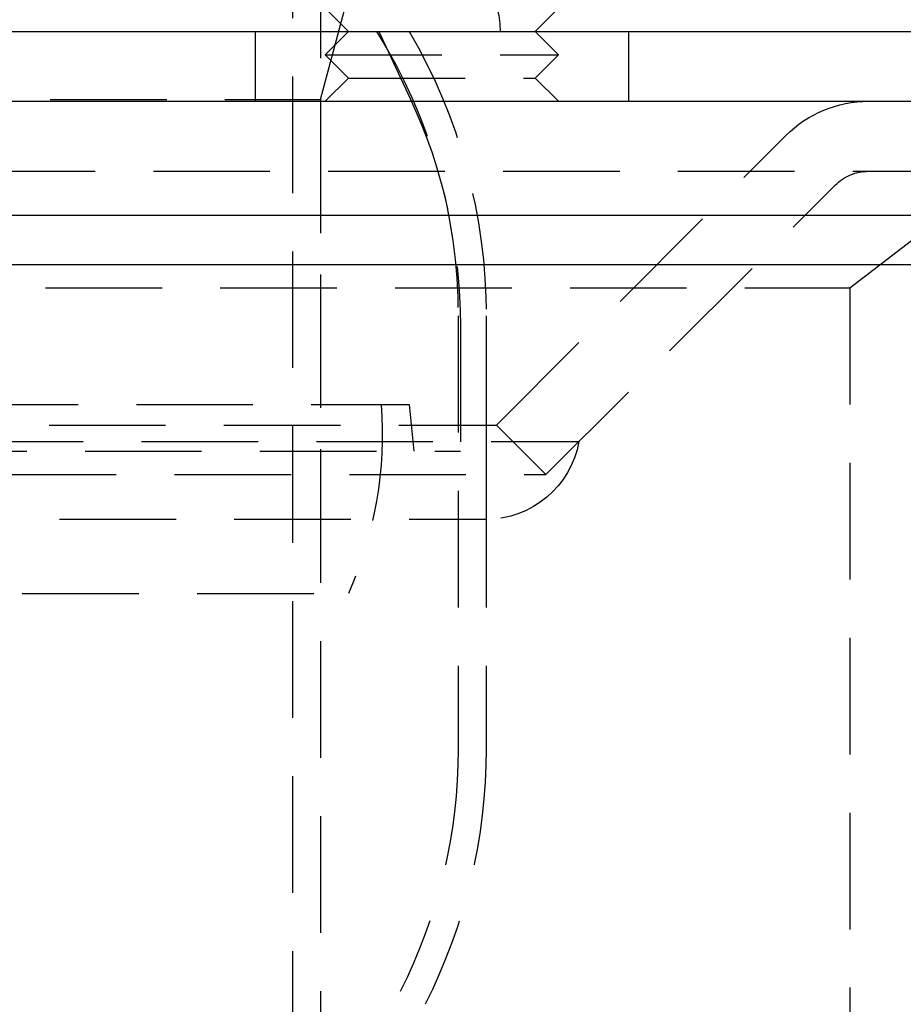
# Model space of a CAD drawing. Extents: x 1356 to 1656, y -243 to 660.
# Drawn here: x 1544 to 1582, y 361 to 403 of the extents above; entities that cross this region are included whole.
import ezdxf

# ---------------------------------------------------------------- set-up
doc = ezdxf.new("R2010")
doc.units = 0
doc.header["$LTSCALE"] = 20
doc.linetypes.add('VERDECKT', pattern=[0.375, 0.25, -0.125])
doc.layers.get('0').update_dxf_attribs({"linetype": 'CONTINUOUS'})
doc.layers.add('STEMPEL', color=3, linetype='CONTINUOUS')

# ---------------------------------------------------------------- blocks, each defined once
blk = doc.blocks.new('A$C8DFAE243')
at = {"color": 1, "linetype": 'VERDECKT', "extrusion": (0, 1, -2e-16)}
for p, q in [((1153.5401, 118.4424), (1153.5401, -114.0726)), ((1154.7401, 19.2294), (1154.7401, -114.125)), ((1154.7401, 4.955), (1157.1002, 13.7632)), ((1151.9401, 7.875), (1151.9401, 4.875)), ((1155.9401, 7.875), (1154.9401, 6.875)), ((1157.2396, 7.875), (1158.5847, 4.9905)), ((1163.9401, 7.875), (1164.9401, 6.875)), ((1167.9401, 7.875), (1167.9401, 4.875)), ((1154.9401, 6.875), (1164.9401, 6.875)), ((1155.9401, 5.875), (1154.9401, 6.875)), ((1163.9401, 5.875), (1164.9401, 6.875)), ((1155.9401, 5.875), (1154.9401, 4.875)), ((1155.9401, 5.875), (1163.9401, 5.875)), ((1163.9401, 5.875), (1164.9401, 4.875)), ((1053.1401, 4.955), (1154.7401, 4.955)), ((1154.7401, 4.955), (1154.7401, -16.2235)), ((1162.2832, -9.0037), (1174.6974, 3.4105)), ((960.0685, 1.875), (1247.8116, 1.875)), ((1177.4401, -3.125), (1183.9401, 1.875)), ((1164.4045, -11.125), (1176.8188, 1.2892)), ((1030.4401, -3.125), (1177.4401, -3.125)), ((1177.4401, -3.125), (1177.4401, -48.125)), ((1160.6401, -4.3213), (1160.6401, -22.895)), ((1161.8401, -4.3213), (1161.8401, -22.895)), ((1160.7396, -4.7298), (1160.7396, -10.125)), ((1049.3418, -8.125), (1158.5384, -8.125)), ((1158.5384, -8.125), (1158.7396, -10.125)), ((1045.5969, -9.0037), (1162.2832, -9.0037)), ((1045.5969, -9.0037), (1162.2832, -9.0037)), ((1161.8401, -9.0037), (1161.8401, -13.0465)), ((1162.2832, -9.0037), (1164.4045, -11.125)), ((1162.2832, -9.0037), (1164.4045, -11.125)), ((1042.0592, -9.7086), (1165.821, -9.7086)), ((1164.4045, -11.125), (1165.821, -9.7086)), ((1047.1405, -10.125), (1160.7396, -10.125)), ((1043.4756, -11.125), (1164.4045, -11.125)), ((1043.4756, -11.125), (1164.4045, -11.125)), ((1046.0401, -13.0465), (1161.8401, -13.0465)), ((1051.9446, -16.2235), (1155.9355, -16.2235))]:
    blk.add_line(p, q, dxfattribs=at)
at = {"extrusion": (0, 1, -2e-16)}
for p, q in [((1155.9401, 7.875), (1154.9401, 8.875)), ((1163.9401, 7.875), (1164.9401, 8.875)), ((953.9401, 7.875), (1253.9401, 7.875)), ((953.9401, 4.875), (1253.9401, 4.875)), ((953.9472, -0.0037), (1253.933, -0.0037)), ((956.0685, -2.125), (1251.8116, -2.125))]:
    blk.add_line(p, q, dxfattribs=at)
at = {"color": 1, "linetype": 'VERDECKT', "extrusion": (0, -2e-16, -1)}
for centre, radius, start, end in [((-1158.4401, 7.875), 4, 154.10589, 180), ((-1137.6401, -4.3213), 23, 147.976, 180), ((-1137.6401, -4.3213), 24.2, 149.73635, 180), ((-1137.7396, -4.7298), 23, 155, 180), ((-1178.233, -0.125), 5, 45, 90), ((-1178.233, -0.125), 2, 45, 90), ((-1140.5479, -9.3859), 16.8385, 175.7057, 203.95848), ((-1161.8401, -9.0037), 4.0428, 190.04114, 270), ((-1137.6401, -22.895), 23, 180, 206.88805), ((-1137.6401, -22.895), 24.2, 180, 206.88805), ((-1170.6401, -39.6282), 14, 360, 26.88805)]:
    blk.add_arc(centre, radius, start, end, dxfattribs=at)

msp = doc.modelspace()

# ---------------------------------------------------------------- block references
at = {"layer": 'STEMPEL'}
msp.add_blockref('A$C8DFAE243', (402.246, 394.419, -37.466), dxfattribs=at)

doc.saveas('drawing.dxf')
